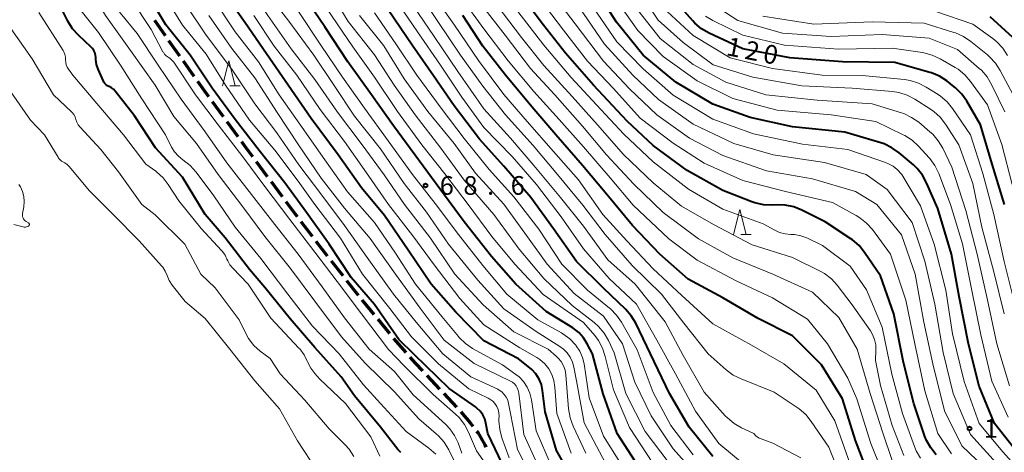
# Model space of a CAD drawing. Units: metres. Extents: x -72002 to -70000, y 28500 to 30000.
# Drawn here: x -71542 to -71344, y 29151 to 29238 of the extents above; entities that cross this region are included whole.
import ezdxf

# ---------------------------------------------------------------- set-up
doc = ezdxf.new("R2010")
doc.units = ezdxf.units.M
for name, color, linetype, lineweight in [('210300_徒歩道', 7, 'Continuous', 70), ('633200_針葉樹林', 7, 'Continuous', 13), ('710100_等高線(計曲線)', 7, 'Continuous', 40), ('710200_等高線(主曲線)', 7, 'Continuous', 13), ('731200_図化機測定による標高点', 7, 'Continuous', 40)]:
    doc.layers.add(name, color=color, linetype=linetype, lineweight=lineweight)
doc.styles.add('Style-WORKING', font='MS Gothic.ttf')

msp = doc.modelspace()

# ---------------------------------------------------------------- linework, layer by layer
at = {"layer": '210300_徒歩道', "linetype": 'Continuous', "lineweight": 70}
for p, q in [((-71515.16, 29238.05), (-71513.05, 29234.95)), ((-71512.35, 29233.92), (-71510.18, 29230.87)), ((-71509.45, 29229.85), (-71507.28, 29226.79)), ((-71503.63, 29221.72), (-71501.42, 29218.69)), ((-71500.68, 29217.68), (-71498.47, 29214.65)), ((-71494.75, 29209.62), (-71492.52, 29206.62)), ((-71491.77, 29205.61), (-71489.53, 29202.6)), ((-71485.78, 29197.6), (-71483.51, 29194.62)), ((-71482.75, 29193.63), (-71480.48, 29190.65)), ((-71479.7, 29189.66), (-71477.38, 29186.72)), ((-71476.61, 29185.74), (-71474.28, 29182.79)), ((-71470.34, 29177.95), (-71467.95, 29175.05)), ((-71467.15, 29174.1), (-71464.68, 29171.27)), ((-71460.49, 29166.64), (-71457.93, 29163.9)), ((-71457.07, 29162.99), (-71454.51, 29160.25))]:
    msp.add_line(p, q, dxfattribs=at)
at = {"layer": '210300_徒歩道', "linetype": 'Continuous', "lineweight": 70, "flags": 128}
for points in [[(-71506.56, 29225.77), (-71505.57, 29224.38), (-71504.36, 29222.73)], [(-71497.73, 29213.64), (-71497.1, 29212.78), (-71495.5, 29210.63)], [(-71488.79, 29201.6), (-71486.98, 29199.17), (-71486.54, 29198.6)], [(-71473.51, 29181.81), (-71473.28, 29181.52), (-71471.13, 29178.91)], [(-71463.86, 29170.33), (-71462.82, 29169.13), (-71461.34, 29167.55)], [(-71453.66, 29159.33), (-71451.74, 29157.12), (-71451.24, 29156.47)], [(-71450.48, 29155.48), (-71450.24, 29155.17), (-71448.82, 29152.72), (-71448.59, 29152.25)]]:
    msp.add_lwpolyline(points, dxfattribs=at)
at = {"layer": '633200_針葉樹林', "linetype": 'Continuous', "lineweight": 13}
for p, q in [((-71500.04, 29224.85), (-71497.96, 29224.85)), ((-71397.39, 29194.99), (-71395.31, 29194.99))]:
    msp.add_line(p, q, dxfattribs=at)
at = {"layer": '633200_針葉樹林', "linetype": 'Continuous', "lineweight": 13, "flags": 128}
for points in [[(-71501.5, 29224.85), (-71500.25, 29229.85), (-71499, 29224.85)], [(-71398.85, 29194.99), (-71397.6, 29199.99), (-71396.35, 29194.99)]]:
    msp.add_lwpolyline(points, dxfattribs=at)
at = {"layer": '710100_等高線(計曲線)', "linetype": 'Continuous', "lineweight": 40, "flags": 128}
for points, elevation in [([(-71449, 29173.57), (-71454.62, 29179.38), (-71459.61, 29185), (-71464.2, 29191.8), (-71469, 29198.76), (-71473.63, 29204.37), (-71478.32, 29211), (-71483.72, 29218.28), (-71488.32, 29225), (-71492.7, 29231.3), (-71497, 29237.51), (-71501.72, 29244.28), (-71506.3, 29251), (-71511.58, 29260.42), (-71515.43, 29267), (-71519.65, 29274.35), (-71523.86, 29281), (-71528.51, 29287.49), (-71532.98, 29295), (-71537, 29300.5), (-71541.46, 29306.54), (-71547, 29312.76)], 60), ([(-71403, 29150.33), (-71407.75, 29156.25), (-71411.74, 29163), (-71415.51, 29171), (-71418.51, 29177.12), (-71419.41, 29178.62), (-71420.56, 29179.94), (-71425, 29184.19), (-71430.44, 29189.56), (-71435, 29196.08), (-71439.61, 29202.39), (-71445, 29208.68), (-71449.87, 29214.13), (-71455, 29220.81), (-71459.16, 29226.84), (-71463.44, 29233), (-71468.12, 29239.88), (-71473, 29246.81), (-71478.1, 29253.9), (-71484.5, 29261.5), (-71488.96, 29269)], 80), ([(-71526.5, 29228.16), (-71526.83, 29229.14), (-71526.99, 29230.16), (-71527, 29230.53), (-71527.04, 29231.03), (-71527.17, 29231.51), (-71527.38, 29231.96), (-71527.67, 29232.37), (-71527.91, 29232.62), (-71530.46, 29235), (-71531.63, 29236.3), (-71532.58, 29237.83), (-71535.17, 29243), (-71539.59, 29249), (-71544.06, 29255.94)], 40), ([(-71444.58, 29147.42), (-71448.2, 29155), (-71448.6, 29157.05), (-71448.85, 29157.92), (-71449.25, 29158.74), (-71449.78, 29159.47), (-71450.44, 29160.1), (-71450.71, 29160.31), (-71455.98, 29164.02), (-71463, 29170.83), (-71466.1, 29173.9), (-71471, 29180.89), (-71475.67, 29186.33), (-71480.07, 29193), (-71484.64, 29199.36), (-71489, 29205.35), (-71494.13, 29211.87), (-71499, 29218.11), (-71503.63, 29224.37), (-71508.03, 29231), (-71512.92, 29237.08), (-71517, 29244.01)], 50), ([(-71360.08, 29153.6), (-71360.4, 29154.41), (-71362.61, 29161), (-71364.73, 29169.27), (-71366.69, 29179), (-71369.34, 29186.66), (-71372.55, 29191.38), (-71373.65, 29192.73), (-71374.97, 29193.87), (-71375.28, 29194.09), (-71380.46, 29197.54), (-71385.14, 29199.86), (-71386.76, 29200.5), (-71388.47, 29200.84), (-71389.99, 29200.9), (-71391.12, 29200.85), (-71392.86, 29200.93), (-71394.56, 29201.32), (-71395.2, 29201.55), (-71401, 29203.84), (-71408.15, 29207.85), (-71415, 29212.85), (-71420.25, 29217.75), (-71426.98, 29225), (-71432.61, 29231.39), (-71437.05, 29237), (-71442.16, 29243.84)], 100), ([(-71368.6, 29213.16), (-71369.26, 29213.38), (-71376.47, 29215.53), (-71387, 29216.58), (-71395.52, 29218.48), (-71403, 29221.15), (-71410.45, 29225.55), (-71417, 29230.99), (-71422.37, 29237.63), (-71427, 29244.86)], 110), ([(-71417.85, 29148.15), (-71422.23, 29155), (-71425.04, 29162.96), (-71427.22, 29171), (-71428.24, 29173), (-71428.99, 29174.2), (-71429.94, 29175.25), (-71431.17, 29176.19), (-71436.48, 29179.52), (-71442.59, 29185), (-71447.46, 29190.54), (-71453, 29197.54), (-71457.86, 29204.14), (-71462.92, 29211), (-71467.18, 29216.82), (-71471.57, 29223), (-71476.35, 29229.65), (-71481, 29236.7), (-71485.15, 29242.85)], 70), ([(-71344.41, 29201), (-71346.89, 29209.11), (-71349.27, 29217), (-71352.01, 29221.76), (-71353.01, 29223.19), (-71354.24, 29224.42), (-71354.56, 29224.67), (-71356.04, 29225.82), (-71357.51, 29226.76), (-71359.12, 29227.43), (-71359.43, 29227.53), (-71366.47, 29229.53), (-71377, 29229.66), (-71387.55, 29230.45), (-71397, 29232.27), (-71403.79, 29235.45), (-71405.3, 29236.32), (-71406.63, 29237.44), (-71407.05, 29237.89), (-71411, 29242.36)], 120), ([(-71371.06, 29145), (-71374.39, 29153.61), (-71377, 29161.95), (-71381.19, 29168.81), (-71387, 29174.62), (-71393.88, 29178.12), (-71401, 29182.26), (-71407.99, 29186.01), (-71413.68, 29191), (-71419.19, 29196.81), (-71424.34, 29203), (-71429.19, 29208.81), (-71434.54, 29215), (-71439.41, 29220.59), (-71444.67, 29227), (-71449.2, 29232.8), (-71453.25, 29239)], 90), ([(-71342.74, 29234.55), (-71347.28, 29238.72)], 130), ([(-71465.72, 29151.16), (-71466.27, 29151.77), (-71469.76, 29156.24), (-71475, 29162.52), (-71477.66, 29166.34), (-71483, 29172.25), (-71487.95, 29178.05), (-71493, 29184.29), (-71496.09, 29187.91), (-71501, 29194.31), (-71505.04, 29199), (-71509.54, 29206.46), (-71515, 29212.35), (-71519.18, 29218.82), (-71523.06, 29223.78), (-71523.41, 29224.15), (-71523.82, 29224.45), (-71524.27, 29224.68), (-71524.35, 29224.71), (-71524.65, 29224.86), (-71524.93, 29225.05), (-71525.17, 29225.29), (-71525.36, 29225.57), (-71525.45, 29225.76), (-71526.5, 29228.16)], 40), ([(-71341.39, 29150.61), (-71346.44, 29157), (-71349.51, 29164.49), (-71351.63, 29173), (-71353.52, 29182.48), (-71355.04, 29191), (-71357.82, 29200.18), (-71360.08, 29205.35), (-71360.92, 29206.88), (-71362, 29208.24), (-71362.74, 29208.94), (-71365.61, 29211.4), (-71367.03, 29212.41), (-71368.6, 29213.16)], 110), ([(-71429.51, 29143), (-71434.4, 29151.6), (-71436.68, 29159.32), (-71437.21, 29163.61), (-71437.47, 29164.8), (-71437.93, 29165.92), (-71438.58, 29166.95), (-71439.39, 29167.86), (-71439.8, 29168.2), (-71442.03, 29169.97), (-71449, 29173.57)], 60), ([(-71358.16, 29150.7), (-71359.25, 29152.07), (-71360.08, 29153.6)], 100)]:
    msp.add_lwpolyline(points, dxfattribs=dict(at, elevation=elevation))
at = {"layer": '710200_等高線(主曲線)', "linetype": 'Continuous', "lineweight": 13, "flags": 128}
for points, elevation in [([(-71466.34, 29219.66), (-71471, 29226.55), (-71475.35, 29232.65), (-71479.63, 29239), (-71484.19, 29245.81), (-71493, 29258.05), (-71497.15, 29264.85), (-71501, 29272.56), (-71504.91, 29279.09), (-71509, 29285.15), (-71513.87, 29292.13), (-71519, 29298.96), (-71523.2, 29304.8), (-71525.75, 29313), (-71526.78, 29314.59), (-71527.79, 29315.9), (-71529.02, 29317.01), (-71529.38, 29317.26), (-71534.82, 29321), (-71539.76, 29326.24), (-71545, 29332.45)], 72), ([(-71464.96, 29201), (-71469.05, 29206.95), (-71473.5, 29213), (-71478.43, 29219.57), (-71483, 29226.11), (-71487.71, 29232.29), (-71492.39, 29239), (-71496.63, 29245.37), (-71501, 29251.6), (-71505.39, 29258.61), (-71511, 29268.38), (-71515.33, 29276.67), (-71519.19, 29283), (-71524.05, 29289.95), (-71528.33, 29297), (-71532.18, 29303.82), (-71537, 29309.83), (-71542.47, 29315.53)], 64), ([(-71486.2, 29209), (-71490.63, 29215.37), (-71495, 29221.22), (-71499.75, 29228.25), (-71504.84, 29235), (-71508.88, 29241.12), (-71513, 29247.99), (-71517.15, 29254.85), (-71521, 29261.31), (-71525.3, 29268.7), (-71529.71, 29275), (-71534.3, 29281.7), (-71539.25, 29289), (-71544.17, 29295.83)], 54), ([(-71344.35, 29219.65), (-71347.02, 29225.14), (-71347.92, 29226.64), (-71349.06, 29227.96), (-71349.49, 29228.35), (-71353.87, 29232.13), (-71359.59, 29234.41), (-71369, 29235.18), (-71379.25, 29234.75), (-71389, 29235.43), (-71398.03, 29237.97), (-71404.08, 29241.92), (-71409, 29248.05), (-71413.18, 29254.82), (-71417, 29261.07), (-71423.43, 29270.74), (-71438.62, 29287.38), (-71442.78, 29291.69)], 124), ([(-71506.98, 29223.02), (-71511.33, 29229.59), (-71511.68, 29230.03), (-71512.1, 29230.4), (-71512.44, 29230.62), (-71512.82, 29230.88), (-71513.15, 29231.2), (-71513.41, 29231.58), (-71513.48, 29231.69), (-71515.84, 29236.16), (-71519.84, 29242.16), (-71523.75, 29249), (-71528.19, 29255.81), (-71531, 29261.05), (-71535.71, 29268.29), (-71540.24, 29275), (-71544.78, 29281.22)], 48), ([(-71347.13, 29146.87), (-71353, 29152.49), (-71356.47, 29159.53), (-71358.85, 29169), (-71360.65, 29177.35), (-71362.38, 29187), (-71365.11, 29194.89), (-71370.05, 29201), (-71374.38, 29203.62), (-71383, 29206.17), (-71392.21, 29207.79), (-71401, 29210.85), (-71407.68, 29214.32), (-71414.24, 29219), (-71419.77, 29224.23), (-71425, 29229.78), (-71430.68, 29237.32), (-71435, 29243.09), (-71440.47, 29249.53), (-71445.56, 29255), (-71450.47, 29261.53), (-71455, 29268.02), (-71463.53, 29281)], 104), ([(-71472.05, 29171.95), (-71477, 29178.25), (-71481.53, 29184.47), (-71486.33, 29191), (-71491.03, 29196.97), (-71495.67, 29203), (-71500.64, 29209.36), (-71505, 29215.6), (-71509.83, 29222.17), (-71514.46, 29229), (-71518.67, 29235.33), (-71522.06, 29239.51), (-71523.04, 29240.95), (-71523.75, 29242.54), (-71523.85, 29242.84), (-71524.64, 29245.36), (-71529, 29251.5), (-71533.69, 29259), (-71538.06, 29265.94), (-71543, 29272.93)], 46), ([(-71369.23, 29147.83), (-71371.31, 29153), (-71374.08, 29161.92), (-71375.91, 29166.09), (-71379.99, 29173), (-71384.01, 29177.99), (-71391, 29182.24), (-71398.34, 29185.66), (-71406.16, 29189.84), (-71411.87, 29194.13), (-71419, 29200.84), (-71423.62, 29206.38), (-71429, 29212.56), (-71433.9, 29218.1), (-71439, 29223.73), (-71444.11, 29229.89), (-71449, 29236.31), (-71453.51, 29242.49), (-71464.69, 29259), (-71468.64, 29265.36), (-71473, 29271.42)], 92), ([(-71454.16, 29147.84), (-71456.08, 29151.72), (-71456.99, 29153.21), (-71458.14, 29154.52), (-71458.58, 29154.92), (-71462.1, 29157.9), (-71467, 29163.36), (-71472.89, 29169.11), (-71477.6, 29174.4), (-71483, 29181.59), (-71487.84, 29188.16), (-71493, 29194.58), (-71497.45, 29200.55), (-71502.37, 29207), (-71506.75, 29213.25), (-71511.33, 29218.67), (-71515.06, 29225), (-71520.03, 29231.97), (-71525, 29239), (-71529.52, 29246.48), (-71533.86, 29253), (-71538.04, 29259.96), (-71542.51, 29267.49)], 44), ([(-71424.6, 29149), (-71428.9, 29157.1), (-71430.43, 29165.57), (-71430.92, 29168.28), (-71431.2, 29169.33), (-71431.66, 29170.31), (-71432.29, 29171.2), (-71433.05, 29171.96), (-71433.75, 29172.46), (-71438.54, 29175.46), (-71445, 29180.04), (-71450.2, 29185.8), (-71456.15, 29193), (-71460.55, 29199.45), (-71465, 29205.23), (-71469.81, 29212.19), (-71475, 29218.75), (-71479.1, 29224.9), (-71483.19, 29231), (-71488.19, 29237.81), (-71493, 29244.11), (-71497.81, 29252.19), (-71502.81, 29259), (-71507, 29266.74)], 66), ([(-71375.47, 29149), (-71378.49, 29157.51), (-71382.29, 29163.71), (-71388.79, 29169), (-71395.28, 29172.72), (-71403, 29177), (-71409.27, 29182.73), (-71415, 29188.1), (-71420.27, 29193.73), (-71425.1, 29199), (-71430.04, 29205.96), (-71435, 29211.66), (-71440.31, 29217.69), (-71445, 29223.11), (-71450.08, 29229.92), (-71454.9, 29237), (-71464.52, 29250.62), (-71467.58, 29256.42), (-71472.94, 29263)], 88), ([(-71346.02, 29149), (-71351.25, 29154.75), (-71354.71, 29163), (-71356.76, 29171.24), (-71358.45, 29181), (-71360.41, 29189.59), (-71363, 29197.37), (-71367.97, 29204.03), (-71372.24, 29207), (-71380.57, 29209.43), (-71390.87, 29211), (-71398.77, 29213.23), (-71407, 29217.17), (-71413.93, 29222.07), (-71419.1, 29227), (-71424.79, 29233.21), (-71429, 29239.4), (-71434.05, 29245.95), (-71439, 29251.93)], 106), ([(-71376.87, 29145), (-71379.74, 29152.26), (-71383.25, 29157.42), (-71384.36, 29158.77), (-71385.68, 29159.91), (-71385.91, 29160.07), (-71390.69, 29163.31), (-71397.35, 29165.94), (-71398.91, 29166.72), (-71400.32, 29167.77), (-71403.94, 29171), (-71408.85, 29177.15), (-71413.34, 29183), (-71419.23, 29188.77), (-71424.63, 29195), (-71429.14, 29200.86), (-71434.24, 29207), (-71439.13, 29212.87), (-71444.68, 29219), (-71449.2, 29224.8), (-71453.74, 29231), (-71458.26, 29237.74), (-71467, 29250.89)], 86), ([(-71443.92, 29150.08), (-71445.39, 29154.14), (-71445.84, 29155.82), (-71445.99, 29157.56), (-71445.98, 29157.88), (-71445.97, 29158.48), (-71446, 29159.15), (-71446.15, 29159.8), (-71446.42, 29160.42), (-71446.79, 29160.99), (-71447.25, 29161.48), (-71447.79, 29161.88), (-71448.16, 29162.09), (-71452.06, 29163.94), (-71458.13, 29169), (-71463.59, 29174.41), (-71467.9, 29180.1), (-71473.4, 29187), (-71477.8, 29194.2), (-71482.96, 29201), (-71486.32, 29205.68), (-71491, 29211.9), (-71496.07, 29217.93), (-71500.91, 29225), (-71504.82, 29231.18), (-71509.55, 29237), (-71513.89, 29244.11)], 52), ([(-71431.27, 29180.73), (-71437, 29186.15), (-71441.96, 29192.04), (-71447, 29198.98), (-71453, 29205.9), (-71457.66, 29212.34), (-71462.85, 29219), (-71467.05, 29224.95), (-71471, 29231.07), (-71476.25, 29237.75), (-71480.64, 29245)], 74), ([(-71344.46, 29179), (-71346.55, 29187.45), (-71349, 29196.47), (-71350.78, 29205.22), (-71353.58, 29213), (-71356.25, 29217.15), (-71357.32, 29218.52), (-71358.61, 29219.69), (-71359.31, 29220.18), (-71362.46, 29222.18), (-71364.01, 29222.98), (-71365.67, 29223.5), (-71366.94, 29223.69), (-71375, 29224.4), (-71385.15, 29224.85), (-71395, 29226.61), (-71402.97, 29229.03), (-71409, 29233.54), (-71413.97, 29238.03), (-71418.55, 29245)], 116), ([(-71435.48, 29148.52), (-71438.49, 29155.51), (-71439.44, 29161.78), (-71439.76, 29163.08), (-71440.29, 29164.3), (-71441.03, 29165.4), (-71441.95, 29166.37), (-71442.59, 29166.87), (-71445.25, 29168.75), (-71451.28, 29172.09), (-71452.72, 29173.06), (-71453.98, 29174.27), (-71454.12, 29174.45), (-71457.49, 29178.51), (-71462.76, 29185), (-71466.75, 29191.25), (-71471, 29197.39), (-71476.43, 29203.57), (-71481, 29209.97), (-71485.54, 29216.46), (-71490.17, 29223), (-71494.32, 29229.68), (-71499, 29235.71), (-71503.46, 29242.54)], 58), ([(-71395.93, 29148.07), (-71401.82, 29153), (-71406.52, 29159.48), (-71410.5, 29167), (-71414.24, 29173.76), (-71418.34, 29181), (-71423.87, 29186.13), (-71429, 29192.09), (-71433.51, 29198.49), (-71438.45, 29205), (-71443.36, 29210.64), (-71449, 29216.47), (-71453.42, 29222.58), (-71457.71, 29229), (-71462.33, 29235.67), (-71467, 29242.5)], 82), ([(-71364.23, 29181.77), (-71367.3, 29191), (-71370.96, 29195.96), (-71372.12, 29197.26), (-71373.48, 29198.35), (-71374.21, 29198.79), (-71379, 29201.41), (-71388.41, 29203.59), (-71397, 29205.84), (-71404.73, 29209.27), (-71411, 29213.35), (-71417.64, 29218.36), (-71423, 29224.33), (-71428.22, 29229.78), (-71433, 29236.01), (-71437.73, 29242.27)], 102), ([(-71343.72, 29158.28), (-71347, 29165.53), (-71349.21, 29174.79), (-71351, 29183.71), (-71352.89, 29193.11), (-71355.26, 29201), (-71357.64, 29207.24), (-71358.4, 29208.81), (-71359.42, 29210.22), (-71359.58, 29210.4), (-71361.69, 29212.73), (-71362.97, 29213.92), (-71364.44, 29214.86), (-71364.75, 29215.02), (-71370.3, 29217.7), (-71379.28, 29219), (-71390.07, 29219.93), (-71399, 29222.32), (-71406.18, 29225.82), (-71413, 29230.74), (-71418.07, 29235.93), (-71423, 29242.91)], 112), ([(-71484.51, 29169.53), (-71485.15, 29170.81), (-71486, 29171.97), (-71486.17, 29172.15), (-71491.83, 29178.17), (-71496.37, 29185), (-71499.52, 29188.24), (-71500.07, 29188.9), (-71500.48, 29189.65), (-71500.63, 29190), (-71501.01, 29190.83), (-71501.53, 29191.58), (-71501.71, 29191.78), (-71505.8, 29196.2), (-71510.29, 29201.71), (-71512.41, 29205), (-71513.47, 29206.38), (-71514.76, 29207.55), (-71514.94, 29207.68), (-71516.9, 29209.1), (-71521.41, 29215), (-71526.74, 29221.26), (-71531.57, 29227), (-71532.47, 29228.17), (-71532.73, 29228.59), (-71532.92, 29229.05), (-71533.03, 29229.54), (-71533.05, 29230.04), (-71533.07, 29230.61), (-71533.19, 29231.17), (-71533.41, 29231.7), (-71533.56, 29231.96), (-71538.42, 29239.58)], 38), ([(-71458.7, 29150.86), (-71460.07, 29152.06), (-71464.63, 29155.37), (-71469.76, 29161), (-71473.21, 29164.79), (-71478.1, 29171), (-71483.47, 29176.53), (-71488.37, 29183), (-71493.84, 29190.16), (-71499, 29196.45), (-71503.29, 29202.71), (-71506.83, 29207.52), (-71507.99, 29208.83), (-71509.47, 29210), (-71510.39, 29210.71), (-71511.17, 29211.57), (-71511.79, 29212.55), (-71511.85, 29212.66), (-71513, 29215), (-71517.74, 29222.26), (-71521.99, 29229), (-71526.41, 29235.59), (-71531, 29241.28)], 42), ([(-71420.56, 29147.44), (-71425, 29154.47), (-71427.84, 29162.16), (-71428.88, 29168.96), (-71429.2, 29170.27), (-71429.74, 29171.51), (-71430.48, 29172.62), (-71430.56, 29172.72), (-71431.76, 29173.98), (-71433.17, 29175.02), (-71433.45, 29175.19), (-71438.15, 29177.85), (-71444.41, 29183), (-71449.23, 29188.77), (-71454.1, 29195), (-71458.77, 29201.23), (-71463.35, 29207), (-71468.24, 29213.76), (-71473, 29220.38), (-71477.43, 29226.57), (-71481.75, 29233), (-71486.24, 29239.76)], 68), ([(-71422.35, 29178.77), (-71423.57, 29180.01), (-71423.8, 29180.2), (-71428.23, 29183.77), (-71433.33, 29189), (-71437.95, 29196.05), (-71443, 29202.52), (-71447.97, 29208.03), (-71453, 29214.27), (-71457.62, 29220.38), (-71462.46, 29227), (-71466.73, 29233.27), (-71471, 29239.49)], 78), ([(-71394.79, 29155), (-71397.25, 29156.13), (-71398.76, 29156.99), (-71400.1, 29158.1), (-71400.54, 29158.56), (-71404.73, 29163.27), (-71409, 29170.67), (-71412.61, 29177.39), (-71418.62, 29185), (-71424.1, 29189.9), (-71429, 29196.66), (-71433.59, 29202.41), (-71439, 29208.84), (-71443.7, 29214.3), (-71449, 29220.24), (-71454.27, 29227.73), (-71459, 29234.77), (-71463.15, 29240.85)], 84), ([(-71367, 29149.58), (-71368.85, 29155.15), (-71371.38, 29163), (-71374.05, 29171.95), (-71377.71, 29178.29), (-71383, 29183.35), (-71390.98, 29187.02), (-71399, 29190.26), (-71405.89, 29194.11), (-71413, 29199.41), (-71418.92, 29205.08), (-71424.37, 29211), (-71429.23, 29216.77), (-71434.77, 29223), (-71439.66, 29228.34), (-71444.74, 29235), (-71449.21, 29240.79)], 94), ([(-71437, 29228.91), (-71441.48, 29234.52), (-71446.38, 29241)], 96), ([(-71385.35, 29194.73), (-71386.64, 29194.97), (-71387.36, 29195), (-71388.51, 29195.1), (-71389.62, 29195.4), (-71390.56, 29195.83), (-71392.89, 29197.11), (-71401, 29200.04), (-71407.89, 29204.11), (-71415, 29209.59), (-71420.89, 29215.11), (-71426.36, 29221), (-71431.49, 29226.51), (-71437, 29232.98), (-71442.21, 29239.79)], 98), ([(-71339.16, 29145), (-71344.73, 29151.27), (-71349.5, 29157), (-71352.55, 29165.45), (-71354.9, 29175), (-71356.22, 29183.78), (-71358.57, 29193), (-71361.28, 29200.72), (-71365.03, 29207), (-71366.02, 29208), (-71366.8, 29208.67), (-71367.7, 29209.2), (-71368.33, 29209.46), (-71375.93, 29212.07), (-71385, 29213.13), (-71394.82, 29215.18), (-71403, 29218.14), (-71411.02, 29222.98), (-71417, 29228.23), (-71422.29, 29233.71), (-71427, 29240.54)], 108), ([(-71343.44, 29164.56), (-71345.94, 29173), (-71347.88, 29182.12), (-71349.93, 29191), (-71352.22, 29199.78), (-71355, 29208.47), (-71356.83, 29212.29), (-71357.72, 29213.79), (-71358.85, 29215.12), (-71359.41, 29215.63), (-71361.66, 29217.51), (-71363.08, 29218.51), (-71364.66, 29219.25), (-71365.11, 29219.4), (-71371, 29221.24), (-71382.05, 29221.95), (-71392.36, 29223), (-71400.39, 29225.61), (-71407, 29229.15), (-71413.62, 29234.38), (-71418.8, 29241)], 114), ([(-71342.32, 29181), (-71344.48, 29189.52), (-71346.56, 29199), (-71348.78, 29207.22), (-71351.25, 29215), (-71354.86, 29220.28), (-71355.96, 29221.62), (-71357.29, 29222.76), (-71357.76, 29223.08), (-71360.14, 29224.58), (-71361.68, 29225.38), (-71363.35, 29225.9), (-71364.51, 29226.09), (-71373, 29226.92), (-71381.04, 29226.96), (-71391, 29228.35), (-71399.53, 29230.47), (-71407, 29234.95), (-71412.19, 29239.81)], 118), ([(-71343.8, 29230.95), (-71344.76, 29232.41), (-71345.96, 29233.68), (-71346.8, 29234.35), (-71350.79, 29237.21), (-71358.2, 29239.8)], 128), ([(-71437.32, 29146.68), (-71441, 29154.77), (-71442.01, 29163.12), (-71442.13, 29163.65), (-71442.33, 29164.15), (-71442.55, 29164.53), (-71442.89, 29164.93), (-71443.29, 29165.27), (-71443.7, 29165.51), (-71450.96, 29169.04), (-71457, 29173.76), (-71461.83, 29180.17), (-71466.75, 29187), (-71471.86, 29194.14), (-71477, 29200.23), (-71481.69, 29206.31), (-71486.23, 29213), (-71490.55, 29219.45), (-71495, 29226.44), (-71499.63, 29232.37), (-71504.24, 29239)], 56), ([(-71431.47, 29151), (-71434.39, 29159), (-71434.74, 29164.31), (-71434.94, 29165.6), (-71435.36, 29166.82), (-71435.98, 29167.96), (-71436.79, 29168.97), (-71437.77, 29169.82), (-71438.39, 29170.23), (-71441.77, 29172.23), (-71449, 29176.8), (-71453.86, 29182.14), (-71459, 29188.87), (-71463.32, 29194.68), (-71468.15, 29201), (-71472.62, 29207.38), (-71477, 29213.64), (-71481.91, 29220.09), (-71486.58, 29227), (-71491.17, 29232.83), (-71495.25, 29239)], 62), ([(-71405.83, 29146.17), (-71411, 29151.87), (-71415.44, 29158.56), (-71418.67, 29165.33), (-71421.19, 29173), (-71425, 29178.53), (-71430.88, 29183.12), (-71436.31, 29189), (-71440.79, 29195.21), (-71445, 29201.08), (-71450.72, 29207.28), (-71455, 29213.26), (-71460.3, 29219.7), (-71465, 29226.28), (-71469.11, 29232.89), (-71474.03, 29239)], 76), ([(-71342.87, 29205), (-71344.93, 29213.07), (-71347.85, 29221), (-71351.27, 29225.74), (-71352.41, 29227.06), (-71353.76, 29228.16), (-71354.37, 29228.55), (-71357.35, 29230.28), (-71358.93, 29231.01), (-71360.62, 29231.47), (-71360.88, 29231.51), (-71367, 29232.43), (-71377.79, 29232.21), (-71388.61, 29233), (-71396.96, 29235.04), (-71403.03, 29237.96), (-71404.52, 29238.85)], 122), ([(-71342.7, 29223), (-71345.29, 29227.93), (-71346.24, 29229.39), (-71347.42, 29230.67), (-71347.85, 29231.04), (-71351.22, 29233.78), (-71352.67, 29234.75), (-71354.26, 29235.46), (-71354.59, 29235.57), (-71360.59, 29237.41), (-71371, 29237.71), (-71382.76, 29237.24), (-71393, 29238.82)], 126), ([(-71475.15, 29150.36), (-71476.11, 29151.82), (-71476.86, 29152.68), (-71480.08, 29155.92), (-71485, 29161.69), (-71489.91, 29167), (-71491.98, 29170.02), (-71493.94, 29171.52), (-71495.23, 29172.69), (-71496.29, 29174.08), (-71496.92, 29175.21), (-71498.16, 29177.84), (-71503, 29184.28), (-71505.85, 29187), (-71509.09, 29193), (-71515.05, 29198.95), (-71517.73, 29201), (-71522.45, 29207.55), (-71525.94, 29212.06), (-71530.15, 29216.56), (-71530.52, 29217.03), (-71530.79, 29217.55), (-71530.98, 29218.11), (-71531.14, 29218.61), (-71531.39, 29219.07), (-71531.71, 29219.48), (-71531.85, 29219.62), (-71535.45, 29223), (-71539.73, 29230.27), (-71544.55, 29237)], 36), ([(-71364.62, 29150.53), (-71367, 29156.61), (-71369.37, 29164.63), (-71370.37, 29169.63), (-71370.25, 29171.75), (-71370.29, 29172.82), (-71370.51, 29173.88), (-71370.92, 29174.88), (-71371.35, 29175.6), (-71375, 29180.87), (-71378.03, 29184.78), (-71379.21, 29186.06), (-71380.6, 29187.11), (-71381.46, 29187.59), (-71387, 29190.36), (-71395.11, 29192.89), (-71402.89, 29197), (-71409.32, 29200.68), (-71415, 29205.37), (-71420.98, 29211.02), (-71426.16, 29217), (-71431.28, 29222.72), (-71437, 29228.91)], 96), ([(-71534.55, 29210.49), (-71537.26, 29215), (-71540.07, 29217.93), (-71545, 29225)], 34), ([(-71447.33, 29147), (-71450.5, 29151.5), (-71452.1, 29155.27), (-71452.92, 29156.81), (-71453.99, 29158.19), (-71454.73, 29158.9), (-71459.2, 29162.8), (-71465, 29168.61), (-71468.17, 29171.83), (-71473.59, 29179), (-71478.5, 29185.5), (-71483, 29191.43), (-71488.03, 29197.97), (-71493, 29204.62), (-71497.45, 29210.55), (-71502.38, 29217), (-71506.98, 29223.02)], 48), ([(-71415.09, 29149), (-71419.79, 29156.21), (-71423, 29163.73), (-71424.62, 29170.47), (-71425.17, 29172.13), (-71426, 29173.66), (-71426.75, 29174.65), (-71429, 29177.27), (-71437.12, 29182.88), (-71442.81, 29189), (-71447.4, 29194.6), (-71452.2, 29201), (-71456.84, 29207.16), (-71461.51, 29213), (-71466.34, 29219.66)], 72), ([(-71482.5, 29147.5), (-71486.46, 29153.54), (-71490.09, 29159.91), (-71495, 29165.54), (-71500.05, 29171.95), (-71505, 29178.07), (-71509, 29181.52), (-71511.61, 29184.82), (-71512.21, 29185.75), (-71512.65, 29186.76), (-71513.02, 29187.61), (-71513.52, 29188.39), (-71513.75, 29188.65), (-71518.29, 29193.71), (-71523.47, 29199), (-71528.24, 29203.76), (-71532.3, 29208.63), (-71532.71, 29209.04), (-71533.18, 29209.37), (-71533.47, 29209.53), (-71533.84, 29209.73), (-71534.17, 29210), (-71534.44, 29210.32), (-71534.55, 29210.49)], 34), ([(-71438.8, 29145), (-71442.26, 29151.74), (-71443.67, 29159), (-71444.04, 29161), (-71444.22, 29161.66), (-71444.51, 29162.29), (-71444.91, 29162.85), (-71445.4, 29163.33), (-71445.97, 29163.72), (-71446.24, 29163.87), (-71451.61, 29166.39), (-71457.24, 29171), (-71462.64, 29177.36), (-71467.2, 29183), (-71472.15, 29189.85), (-71477, 29196.81), (-71481.38, 29202.62), (-71486.2, 29209)], 54), ([(-71543.47, 29197.01), (-71541.59, 29196.5), (-71541.35, 29196.45), (-71541.12, 29196.45), (-71540.89, 29196.49), (-71540.66, 29196.57), (-71540.49, 29196.67), (-71540.44, 29196.71), (-71540.4, 29196.76), (-71540.36, 29196.81), (-71540.34, 29196.87), (-71540.32, 29196.93), (-71540.32, 29197), (-71540.33, 29197.06), (-71540.35, 29197.13), (-71540.38, 29197.18), (-71540.42, 29197.23), (-71540.47, 29197.28), (-71540.51, 29197.3), (-71540.94, 29197.55), (-71541.17, 29197.7), (-71541.36, 29197.9), (-71541.52, 29198.12), (-71541.63, 29198.36), (-71541.7, 29198.63), (-71541.73, 29198.9), (-71541.7, 29199.19), (-71541.45, 29200.55), (-71541.35, 29201.57), (-71541.44, 29202.6), (-71541.69, 29203.6), (-71542.12, 29204.53), (-71542.44, 29205.03)], 32), ([(-71428.55, 29151), (-71431.11, 29156.49), (-71431.7, 29158.13), (-71432.01, 29159.94), (-71432.54, 29166.78), (-71432.69, 29167.71), (-71433.01, 29168.6), (-71433.47, 29169.42), (-71434.07, 29170.15), (-71434.4, 29170.46), (-71436.08, 29171.92), (-71443, 29175.39), (-71449.15, 29180.85), (-71454.83, 29187), (-71459.75, 29194.25), (-71464.96, 29201)], 64), ([(-71361.27, 29150.02), (-71362.14, 29151.52), (-71362.5, 29152.38), (-71364.91, 29159), (-71367.09, 29166.91), (-71369, 29176.33), (-71372.17, 29183.83), (-71375.4, 29188.6), (-71381, 29192.78), (-71384.12, 29194.27), (-71385.35, 29194.73)], 98), ([(-71411.76, 29149), (-71416.61, 29155.39), (-71420.49, 29163), (-71422.83, 29171.17), (-71423.99, 29173.64), (-71424.86, 29175.15), (-71425.98, 29176.49), (-71426.87, 29177.28), (-71431.27, 29180.73)], 74), ([(-71355.09, 29150.91), (-71357.84, 29155), (-71360.42, 29163.58), (-71362.47, 29173), (-71364.23, 29181.77)], 102), ([(-71407, 29150.72), (-71411.44, 29156.56), (-71415, 29163.21), (-71418.22, 29171.78), (-71421.36, 29177.33), (-71422.35, 29178.77)], 78), ([(-71453.42, 29151), (-71454.21, 29153.14), (-71454.9, 29154.61), (-71455.84, 29155.94), (-71456.69, 29156.82), (-71463.24, 29162.76), (-71467, 29167.42), (-71472.05, 29171.95)], 46), ([(-71469.93, 29150.41), (-71471.7, 29154.3), (-71476.84, 29161), (-71482.03, 29165.97), (-71482.98, 29167.02), (-71483.79, 29168.08), (-71484.45, 29169.38), (-71484.51, 29169.53)], 38), ([(-71385.35, 29150.1), (-71390.95, 29153.05), (-71393.32, 29153.88), (-71393.74, 29154.07), (-71394.12, 29154.32), (-71394.35, 29154.54), (-71394.79, 29155)], 84)]:
    msp.add_lwpolyline(points, dxfattribs=dict(at, elevation=elevation))
at = {"layer": '731200_図化機測定による標高点', "linetype": 'Continuous', "lineweight": 40}
for centre in [(-71460.73, 29204.82, 68.57), (-71351.44, 29155.99, 106.38)]:
    msp.add_circle(centre, 0.375, dxfattribs=at)

# ---------------------------------------------------------------- texts
at = {"layer": '710100_等高線(計曲線)', "linetype": 'Continuous', "lineweight": 40, "style": 'Style-WORKING'}
for s, p in [('1', (-71400.49, 29231.03, -10)), ('2', (-71396.81, 29230.31, -10)), ('0', (-71393.13, 29229.6, -10))]:
    msp.add_text(s, height=3.75, rotation=349, dxfattribs=at).set_placement(p)
at = {"layer": '731200_図化機測定による標高点', "linetype": 'Continuous', "lineweight": 40, "style": 'Style-WORKING'}
for s, p in [('6', (-71457.88, 29202.95, -10)), ('8', (-71453.13, 29202.95, -10)), ('6', (-71443.63, 29202.95, -10)), ('.', (-71448.38, 29202.95, -10)), ('1', (-71348.59, 29154.12, -10))]:
    msp.add_text(s, height=3.75, dxfattribs=at).set_placement(p)

doc.saveas('drawing.dxf')
